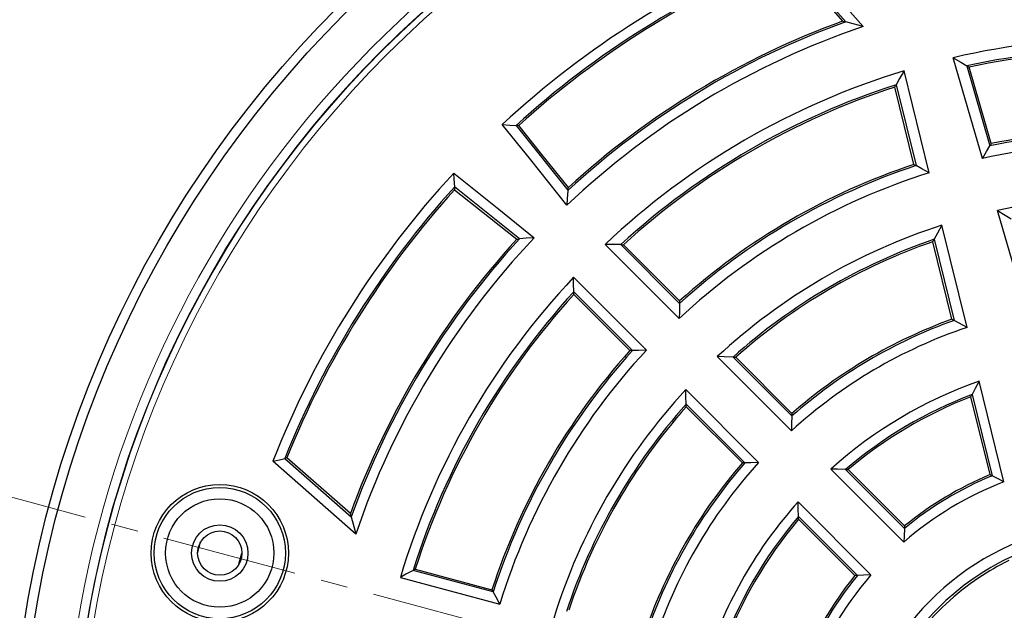
# Model space of a CAD drawing. Units: millimetres. Extents: x 0 to 420, y 0 to 297.
# Drawn here: x 75 to 121, y 212 to 239 of the extents above; entities that cross this region are included whole.
import ezdxf

# ---------------------------------------------------------------- set-up
doc = ezdxf.new("R2010")
doc.units = ezdxf.units.MM
doc.linetypes.add('CENTER', pattern=[10.16, 6.35, -1.27, 1.27, -1.27])

msp = doc.modelspace()

# ---------------------------------------------------------------- linework, layer by layer
at = {"color": 7, "linetype": 'Continuous', "lineweight": 25}
for p, q in [((110.742, 242.8881), (114.146, 239.0011)), ((110.5832, 242.2293), (113.1907, 239.2517)), ((113.3347, 239.2146), (110.6071, 242.3293)), ((119.7359, 232.8214), (118.3645, 237.5418)), ((119.0042, 237.1638), (120.0923, 233.4184)), ((120.1539, 233.5205), (119.1146, 237.0979)), ((117.2398, 232.1525), (116.0673, 236.9263)), ((116.5282, 232.549), (115.6396, 236.1668)), ((115.7023, 236.2791), (116.6326, 232.4914)), ((97.9009, 234.3717), (100.3313, 231.3356)), ((98.0589, 229.0632), (95.0228, 231.4936)), ((121.8139, 225.6688), (120.4409, 230.3948)), ((119.0165, 224.9193), (117.8426, 229.6985)), ((102.0682, 228.8062), (105.5398, 225.3346)), ((105.5547, 226.0393), (102.8013, 228.7927)), ((102.9281, 228.7898), (105.5578, 226.1601)), ((118.3079, 225.3035), (117.4176, 228.9284)), ((117.4798, 229.0425), (118.4118, 225.2478)), ((104.0004, 223.8537), (100.5892, 227.2648)), ((100.602, 226.5879), (103.3501, 223.8397)), ((103.2344, 223.8368), (100.6048, 226.4664)), ((107.3239, 223.5506), (110.7967, 220.0777)), ((110.8162, 220.7778), (108.0607, 223.5333)), ((108.1884, 223.5296), (110.8202, 220.8977)), ((120.7469, 217.6943), (119.5899, 222.4049)), ((109.2575, 218.5965), (105.8452, 222.0089)), ((119.2587, 221.7842), (120.1933, 217.9791)), ((105.8614, 221.3284), (108.6116, 218.5782)), ((120.0947, 218.0289), (119.1999, 221.6719)), ((108.4969, 218.5743), (105.865, 221.2062)), ((90.3934, 215.2486), (86.5064, 218.6526)), ((87.0652, 218.7875), (90.18, 216.0598)), ((90.1429, 216.2038), (87.1653, 218.8114)), ((112.6439, 218.2912), (116.0594, 214.8756)), ((116.0859, 215.5134), (113.3305, 218.2687)), ((113.4541, 218.2638), (116.0915, 215.6264)), ((114.5189, 213.3351), (111.1034, 216.7506)), ((111.1258, 216.064), (113.8812, 213.3087)), ((113.7681, 213.3031), (111.1308, 215.9404)), ((82.9883, 214.354), (83.1295, 214.8808)), ((84.9218, 213.8423), (85.0598, 214.3573)), ((96.8274, 212.5421), (93.0734, 213.548)), ((93.18, 213.6063), (96.7722, 212.6438)), ((92.4808, 213.2206), (97.1405, 211.972))]:
    msp.add_line(p, q, dxfattribs=at)
at = {"color": 7, "linetype": 'CENTER', "lineweight": 18}
msp.add_line((205.3074, 181.8611), (48.1817, 223.9628), dxfattribs=at)
at = {"color": 7, "linetype": 'Continuous', "lineweight": 25, "flags": 128}
for points in [[(113.1907, 239.2517), (113.2713, 239.2309), (113.3347, 239.2146)], [(114.146, 239.0011), (113.6916, 239.1216), (113.3347, 239.2146)], [(118.3645, 237.5418), (118.7229, 237.3308), (119.0042, 237.1638)], [(119.1146, 237.0979), (119.0528, 237.1348), (119.0042, 237.1638)], [(116.0673, 236.9263), (115.8624, 236.5643), (115.7023, 236.2791)], [(115.6396, 236.1668), (115.6747, 236.2297), (115.7023, 236.2791)], [(100.2754, 230.6403), (98.5845, 232.7549), (97.2538, 234.4159)], [(97.2538, 234.4159), (97.6143, 234.3897), (97.8964, 234.3683)], [(97.8964, 234.3683), (97.8989, 234.3702), (97.9009, 234.3717)], [(98.0291, 234.3753), (97.9573, 234.3733), (97.9009, 234.3717)], [(100.3484, 231.464), (99.0501, 233.0948), (98.0291, 234.3753)], [(119.7359, 232.8214), (119.935, 233.1562), (120.0923, 233.4184)], [(120.1539, 233.5205), (120.1194, 233.4634), (120.0923, 233.4184)], [(116.5282, 232.549), (116.5867, 232.5168), (116.6326, 232.4914)], [(117.2398, 232.1525), (116.9, 232.3429), (116.6326, 232.4914)], [(94.9787, 232.1408), (97.0927, 230.4475), (98.7543, 229.1191)], [(95.0262, 231.4981), (94.9991, 231.8573), (94.9787, 232.1408)], [(95.0228, 231.4936), (95.0208, 231.4219), (95.0192, 231.3655)], [(95.0228, 231.4936), (95.0247, 231.4961), (95.0262, 231.4981)], [(100.3313, 231.3356), (100.3408, 231.4076), (100.3484, 231.464)], [(95.0192, 231.3655), (96.6491, 230.0661), (97.9305, 229.0461)], [(100.3246, 231.3283), (100.2964, 230.9423), (100.2754, 230.6403)], [(100.3313, 231.3356), (100.3275, 231.3315), (100.3246, 231.3283)], [(120.4409, 230.3948), (120.8008, 230.1791), (121.0831, 230.008)], [(117.8426, 229.6985), (117.6387, 229.3318), (117.4798, 229.0425)], [(97.9305, 229.0461), (98.0024, 229.0558), (98.0589, 229.0632)], [(98.0663, 229.07), (98.0621, 229.0662), (98.0589, 229.0632)], [(98.7543, 229.1191), (98.3697, 229.0923), (98.0663, 229.07)], [(102.8013, 228.7927), (102.3906, 228.801), (102.0682, 228.8062)], [(102.8013, 228.7927), (102.8723, 228.7911), (102.9281, 228.7898)], [(117.4176, 228.9284), (117.4524, 228.9923), (117.4798, 229.0425)], [(100.602, 226.5879), (100.5943, 226.9671), (100.5892, 227.2648)], [(100.6048, 226.4664), (100.6032, 226.5344), (100.602, 226.5879)], [(105.5547, 226.0393), (105.5457, 225.6449), (105.5398, 225.3346)], [(105.5578, 226.1601), (105.556, 226.0925), (105.5547, 226.0393)], [(118.3079, 225.3035), (118.3661, 225.2723), (118.4118, 225.2478)], [(119.0165, 224.9193), (118.6781, 225.1041), (118.4118, 225.2478)], [(103.3501, 223.8397), (103.2853, 223.8381), (103.2344, 223.8368)], [(104.0004, 223.8537), (103.636, 223.8465), (103.3501, 223.8397)], [(108.0607, 223.5333), (107.6479, 223.5438), (107.3239, 223.5506)], [(108.0607, 223.5333), (108.1322, 223.5312), (108.1884, 223.5296)], [(119.5899, 222.4049), (119.4036, 222.0582), (119.2587, 221.7842)], [(105.8614, 221.3284), (105.8516, 221.7097), (105.8452, 222.0089)], [(119.1999, 221.6719), (119.2328, 221.7348), (119.2587, 221.7842)], [(105.865, 221.2062), (105.863, 221.2747), (105.8614, 221.3284)], [(110.8202, 220.8977), (110.8179, 220.8306), (110.8162, 220.7778)], [(110.8162, 220.7778), (110.8044, 220.386), (110.7967, 220.0777)], [(86.5064, 218.6526), (86.8192, 218.7284), (87.0652, 218.7875)], [(87.1653, 218.8114), (87.1092, 218.798), (87.0652, 218.7875)], [(108.6116, 218.5782), (108.5473, 218.5761), (108.4969, 218.5743)], [(109.2575, 218.5965), (108.8956, 218.587), (108.6116, 218.5782)], [(113.3305, 218.2687), (112.9457, 218.2823), (112.6439, 218.2912)], [(113.3305, 218.2687), (113.3997, 218.266), (113.4541, 218.2638)], [(120.0947, 218.0289), (120.1499, 218.001), (120.1933, 217.9791)], [(120.7469, 217.6943), (120.4371, 217.8548), (120.1933, 217.9791)], [(111.1258, 216.064), (111.1122, 216.4489), (111.1034, 216.7506)], [(90.18, 216.0598), (90.1592, 216.1405), (90.1429, 216.2038)], [(90.18, 216.0598), (90.2985, 215.6056), (90.3934, 215.2486)], [(111.1308, 215.9404), (111.128, 216.0097), (111.1258, 216.064)], [(116.0859, 215.5134), (116.07, 215.1566), (116.0594, 214.8756)], [(116.0915, 215.6264), (116.0883, 215.5632), (116.0859, 215.5134)], [(93.0734, 213.548), (92.7411, 213.3651), (92.4808, 213.2206)], [(93.0734, 213.548), (93.1331, 213.5807), (93.18, 213.6063)], [(113.8812, 213.3087), (113.8178, 213.3056), (113.7681, 213.3031)], [(114.5189, 213.3351), (114.1614, 213.3214), (113.8812, 213.3087)], [(96.7722, 212.6438), (96.8031, 212.5869), (96.8274, 212.5421)], [(97.1405, 211.972), (96.9646, 212.2912), (96.8274, 212.5421)]]:
    msp.add_lwpolyline(points, dxfattribs=at)
at = {"color": 7, "linetype": 'Continuous', "lineweight": 25}
for centre, radius in [((126.3868, 203.0078), 52.1429), ((126.3868, 203.0078), 51.6914), ((84.024, 214.3588), 3.2143), ((84.024, 214.3588), 3.0714), ((84.024, 214.3588), 2.5357), ((84.024, 214.3588), 1.3214), ((84.024, 214.3588), 1.0357)]:
    msp.add_circle(centre, radius, dxfattribs=at)
at = {"color": 8, "linetype": 'Continuous', "lineweight": 18}
msp.add_circle((126.3868, 203.0078), 49.2471, dxfattribs=at)
at = {"color": 7, "linetype": 'Continuous', "lineweight": 25}
for radius, start, end in [(75, 64.385992, 175.614008), (42.8393, 111.41972, 132.84785), (42.3696, 111.86556, 132.25445), (42.2857, 111.94611, 132.11501), (38.0179, 108.78245, 133.37878), (38.4875, 109.82355, 132.62211), (38.5714, 110.00608, 132.45946), (35.4536, 76.69134, 103.07788), (34.9448, 77.55081, 102.19649), (34.8571, 77.70142, 102.042), (35.4536, 106.92212, 133.30866), (34.9448, 107.80351, 132.44919), (34.8571, 107.958, 132.29858), (31.0552, 77.87054, 101.69408), (31.1429, 78.02389, 101.54505), (30.5464, 76.96315, 102.5757), (31.0552, 108.30592, 132.12946), (31.1429, 108.45495, 131.97611), (42.8393, 137.15215, 158.58028), (30.5464, 107.4243, 133.03685), (42.3696, 137.74555, 158.13444), (42.2857, 137.88499, 158.05389), (28.025, 77.13985, 102.24913), (28.025, 107.75087, 132.86015), (38.5714, 137.54054, 159.99392), (38.4875, 137.37789, 160.17645), (38.0179, 136.62122, 161.21755), (27.5162, 108.88689, 131.7599), (27.4286, 109.08699, 131.56617), (35.4107, 136.76281, 163.23719), (34.941, 137.55721, 162.44279), (34.8571, 137.70142, 162.29858), (23.6267, 109.72711, 131.22577), (23.7143, 109.91802, 131.02753), (23.1178, 108.5913, 132.40565), (31.1429, 138.02389, 161.97611), (31.059, 137.87709, 162.12291), (30.5893, 137.04077, 162.95923), (20.5536, 109.31083, 131.962), (27.9821, 137.231, 162.769), (20.0839, 110.78818, 130.54808), (27.5125, 138.24834, 161.75166), (20, 111.05986, 130.28825), (27.4286, 138.43383, 161.56617), (23.7143, 138.97247, 161.02753), (23.6304, 138.78271, 161.21729), (23.1607, 137.69575, 162.30425), (15.7322, 111.00762, 131.02964), (16.2018, 112.47424, 129.47837), (16.2857, 112.72786, 129.21031), (20.5536, 138.038, 161.962), (20.0839, 139.45192, 160.54808), (20, 139.71175, 160.28825), (12.8822, 112.42077, 145.45227), (12.3733, 115.17203, 142.89596), (12.2607, 116.22152, 123.77848), (16.2857, 140.78969, 159.21031), (16.2018, 140.52163, 159.47837), (15.7322, 138.97036, 161.02964), (12.2607, 123.77848, 142.22561)]:
    msp.add_arc((126.3868, 203.0078), radius, start, end, dxfattribs=at)
at = {"color": 8, "linetype": 'Continuous', "lineweight": 18}
for radius, start, end in [(71.0491, 64.427346, 175.572654), (49.6736, 45.93167, 180.22239), (49.225, 15, 195), (48.9397, 15, 195), (49.225, 195, 15), (48.9397, 195, 15)]:
    msp.add_arc((126.3868, 203.0078), radius, start, end, dxfattribs=at)

doc.saveas('drawing.dxf')
